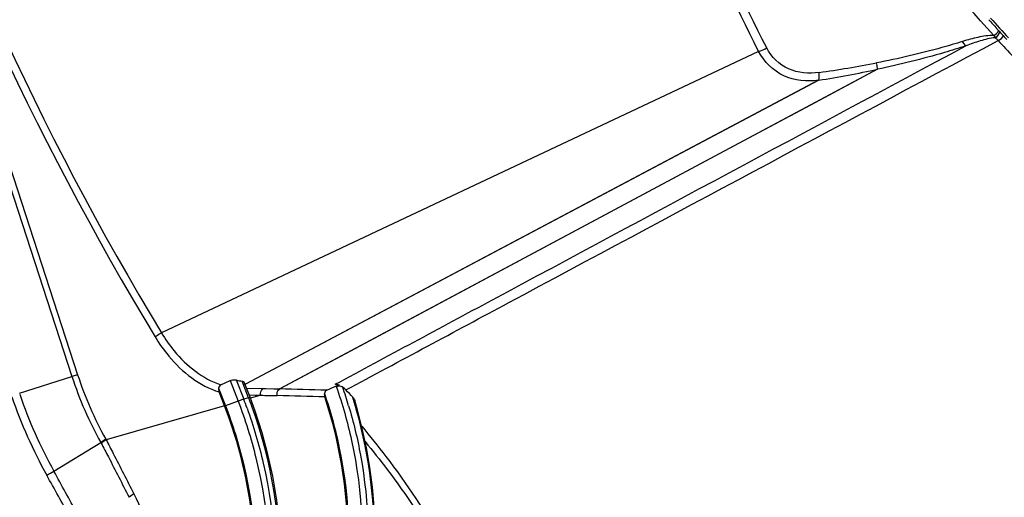
# Model space of a CAD drawing. Units: millimetres. Extents: x 0 to 2970, y 0 to 2100.
# Drawn here: x 1193 to 1279, y 559 to 601 of the extents above; entities that cross this region are included whole.
import ezdxf

# ---------------------------------------------------------------- set-up
doc = ezdxf.new("R2010")
doc.units = ezdxf.units.MM
doc.header["$LTSCALE"] = 163.35
doc.layers.get('0').update_dxf_attribs({"linetype": 'CONTINUOUS'})

msp = doc.modelspace()

# ---------------------------------------------------------------- linework, layer by layer
at = {"color": 7, "linetype": 'Continuous'}
for p, q in [((1159.169, 688.462), (1197.889, 569.583)), ((1159.665, 688.614), (1198.385, 569.735)), ((1257.604, 597.854), (1205.68, 573.375)), ((1267.941, 596.305), (1215.954, 568.505)), ((1262.825, 595.352), (1212.971, 568.908)), ((1262.821, 595.353), (1212.976, 568.908)), ((1221.67, 571.562), (1215.954, 568.505)), ((1193.321, 568.131), (1197.889, 569.583)), ((1210.646, 568.575), (1211.233, 567.049)), ((1210.845, 568.872), (1211.651, 569.242)), ((1211.651, 569.242), (1212.34, 567.453)), ((1212.183, 569.285), (1212.827, 567.614)), ((1213.257, 567.738), (1212.703, 569.176)), ((1213.38, 567.777), (1212.874, 569.092)), ((1213.07, 568.581), (1214.526, 568.543)), ((1213.07, 568.581), (1214.525, 568.543)), ((1214.525, 568.543), (1215.956, 568.506)), ((1214.525, 568.543), (1214.748, 568.537)), ((1220.044, 568.386), (1220.997, 568.84)), ((1211.164, 567.049), (1210.7, 568.253)), ((1213.257, 567.738), (1212.827, 567.614)), ((1213.301, 567.98), (1213.827, 567.967)), ((1214.304, 567.955), (1213.403, 567.695)), ((1213.827, 567.967), (1214.304, 567.955)), ((1211.164, 567.049), (1200.866, 564.077)), ((1212.34, 567.453), (1211.233, 567.049)), ((1196.326, 561.348), (1200.398, 563.857)), ((1200.398, 563.857), (1200.432, 563.792)), ((1200.828, 564.149), (1200.866, 564.077))]:
    msp.add_line(p, q, dxfattribs=at)
for points in [[(1267.941, 596.305), (1262.106, 593.185), (1256.285, 590.073), (1250.479, 586.968), (1244.687, 583.871), (1238.909, 580.782), (1221.67, 571.562)], [(1215.474, 546.808), (1215.671, 547.888), (1215.913, 549.667), (1216.06, 551.484), (1216.111, 553.335), (1216.066, 555.211), (1215.926, 557.104), (1215.69, 559.007), (1215.359, 560.914), (1214.936, 562.815), (1214.422, 564.704), (1213.819, 566.574), (1213.38, 567.777)], [(1215.443, 568.519), (1215.822, 568.509), (1215.954, 568.505)], [(1223.569, 549.117), (1223.742, 550.026), (1223.979, 551.614), (1224.141, 553.235), (1224.226, 554.884), (1224.235, 556.558), (1224.167, 558.248), (1224.022, 559.951), (1223.801, 561.662), (1223.505, 563.373), (1223.135, 565.08), (1222.691, 566.778), (1222.477, 567.51)]]:
    msp.add_lwpolyline(points, dxfattribs=at)
for centre, radius, start, end in [((1369.688, 682.978), 123.537, 221.81182, 222.2907), ((1369.6, 682.685), 123.065, 221.73972, 222.82418), ((1368.701, 682.08), 122.203, 222.29045, 222.90432), ((1367.083, 680.709), 120.697, 222.73197, 223.64895), ((1249.336, 692.846), 97.757, 277.9528, 280.92322), ((1246.025, 699.805), 105.795, 279.13692, 281.95592), ((1228.42, 579.546), 32.115, 198.07234, 209.24385), ((1227.844, 579.289), 30.97, 197.96917, 209.26657), ((1213.632, 574.905), 5.803, 255.54681, 260.79253), ((1221.146, 568.253), 0.507, 54.90158, 62.29069), ((1180.956, 554.936), 42.747, 16.45253, 18.73816), ((1231.749, 581.142), 41.29, 198.81564, 209.18055), ((1231.407, 580.949), 40.186, 198.71207, 209.19384), ((1173.039, 552.387), 43.048, 19.84931, 20.89237), ((1190.666, -533.591), 1101.799, 88.481073, 88.696488), ((1185.765, -620.41), 1189.295, 88.347993, 88.545804), ((1153.726, 504.769), 93.137, 42.57834, 43.1127), ((1181.749, 555.167), 42.476, 15.6673, 17.28244), ((1172.659, 552.282), 42.994, 19.79481, 20.89251)]:
    msp.add_arc(centre, radius, start, end, dxfattribs=at)
for centre, major_axis, ratio, start_param, end_param in [((1198.324, 561.915), (-11.29, 27.873), 0.740621, -2.301466, -1.657881), ((1190.176, 559.565), (-11.655, 27.744), 0.739932, -2.310956, -1.611637)]:
    msp.add_ellipse(centre, major_axis=major_axis, ratio=ratio, start_param=start_param, end_param=end_param, dxfattribs=at)
for points, knots in [([(1257.604, 597.854), (1253.501, 606.029), (1246.163, 623.07), (1236.986, 649.361), (1228.957, 675.871), (1224.915, 693.772), (1223.469, 702.654)], [0, 0, 0, 0, 0.248292, 0.502752, 0.755732, 1, 1, 1, 1]), ([(1258.308, 598.156), (1254.151, 606.293), (1246.713, 623.276), (1237.474, 649.526), (1229.52, 676.038), (1225.593, 693.951), (1224.214, 702.833)], [0, 0, 0, 0, 0.248257, 0.502762, 0.755784, 1, 1, 1, 1]), ([(1167.207, 689.445), (1168.894, 669.055), (1177.334, 628.436), (1194.462, 590.669), (1205.127, 573.024)], [0, 0, 0, 0, 0.498089, 1, 1, 1, 1]), ([(1167.86, 689.484), (1169.544, 669.149), (1177.984, 628.646), (1195.044, 590.973), (1205.678, 573.374)], [0, 0, 0, 0, 0.498085, 1, 1, 1, 1]), ([(1264.275, 657.58), (1268.453, 644.966), (1279.876, 621.897), (1297.977, 603.204), (1308.072, 596.567)], [0, 0, 0, 0, 0.523807, 1, 1, 1, 1]), ([(1278.057, 599.236), (1274.973, 602.607), (1262.978, 617.283), (1254.049, 634.384), (1249.146, 647.883)], [0, 0, 0, 0, 0.241383, 1, 1, 1, 1]), ([(1260.181, 646.019), (1262.119, 641.226), (1270.468, 623.227), (1282.485, 606.779), (1293.292, 596.849)], [0, 0, 0, 0, 0.260487, 1, 1, 1, 1]), ([(1292.448, 595.904), (1288.932, 599.135), (1275.071, 613.655), (1264.744, 631.384), (1259.024, 645.536)], [0, 0, 0, 0, 0.238284, 1, 1, 1, 1]), ([(1221.717, 568.422), (1226.436, 570.953), (1245.336, 581.086), (1264.24, 591.213), (1278.426, 598.807)], [0, 0, 0, 0, 0.249672, 1, 1, 1, 1]), ([(1275.345, 598.729), (1274.743, 598.537), (1272.276, 597.804), (1269.765, 597.231), (1267.86, 596.86)], [0, 0, 0, 0, 0.245837, 1, 1, 1, 1]), ([(1278.057, 599.236), (1277.595, 599.252), (1276.673, 599.105), (1275.783, 598.868), (1275.345, 598.729)], [0, 0, 0, 0, 0.501854, 1, 1, 1, 1]), ([(1275.631, 598.347), (1275.607, 598.363), (1275.486, 598.47), (1275.405, 598.612), (1275.345, 598.729)], [0, 0, 0, 0, 0.181756, 1, 1, 1, 1]), ([(1278.169, 599.05), (1277.728, 599.018), (1276.87, 598.786), (1276.039, 598.503), (1275.631, 598.347)], [0, 0, 0, 0, 0.502541, 1, 1, 1, 1]), ([(1220.772, 568.908), (1225.337, 571.36), (1243.621, 581.178), (1261.908, 590.989), (1275.631, 598.347)], [0, 0, 0, 0, 0.249668, 1, 1, 1, 1]), ([(1257.604, 597.854), (1257.661, 597.87), (1257.905, 597.948), (1258.138, 598.058), (1258.308, 598.156)], [0, 0, 0, 0, 0.231898, 1, 1, 1, 1]), ([(1262.825, 595.352), (1261.817, 595.213), (1259.654, 595.398), (1258.075, 596.955), (1257.604, 597.854)], [0, 0, 0, 0, 0.50052, 1, 1, 1, 1]), ([(1262.861, 596.029), (1261.978, 595.905), (1260.097, 596.027), (1258.706, 597.377), (1258.308, 598.156)], [0, 0, 0, 0, 0.504602, 1, 1, 1, 1]), ([(1275.631, 598.347), (1275.012, 598.142), (1272.479, 597.355), (1269.899, 596.722), (1267.941, 596.305)], [0, 0, 0, 0, 0.245606, 1, 1, 1, 1]), ([(1267.941, 596.305), (1267.94, 596.334), (1267.922, 596.521), (1267.889, 596.705), (1267.86, 596.86)], [0, 0, 0, 0, 0.157503, 1, 1, 1, 1]), ([(1262.825, 595.352), (1262.84, 595.386), (1262.894, 595.61), (1262.879, 595.841), (1262.861, 596.029)], [0, 0, 0, 0, 0.166576, 1, 1, 1, 1]), ([(1205.127, 573.024), (1205.162, 573.058), (1205.331, 573.197), (1205.522, 573.31), (1205.68, 573.375)], [0, 0, 0, 0, 0.221411, 1, 1, 1, 1]), ([(1205.127, 573.024), (1205.482, 572.437), (1206.905, 570.427), (1208.986, 568.758), (1210.7, 568.253)], [0, 0, 0, 0, 0.27739, 1, 1, 1, 1]), ([(1205.68, 573.375), (1206.009, 572.828), (1207.333, 570.948), (1209.253, 569.379), (1210.845, 568.872)], [0, 0, 0, 0, 0.276317, 1, 1, 1, 1]), ([(1198.385, 569.735), (1198.35, 569.725), (1198.184, 569.676), (1198.019, 569.625), (1197.889, 569.583)], [0, 0, 0, 0, 0.213232, 1, 1, 1, 1]), ([(1211.651, 569.242), (1211.778, 569.3), (1211.967, 569.321), (1212.145, 569.295), (1212.183, 569.285)], [0, 0, 0, 0, 0.776907, 1, 1, 1, 1]), ([(1212.703, 569.176), (1212.725, 569.172), (1212.785, 569.16), (1212.858, 569.131), (1212.874, 569.092)], [0, 0, 0, 0, 0.337942, 1, 1, 1, 1]), ([(1214.304, 567.955), (1214.294, 568.013), (1214.284, 568.227), (1214.389, 568.467), (1214.525, 568.543)], [0, 0, 0, 0, 0.275605, 1, 1, 1, 1]), ([(1220.879, 568.717), (1221.408, 567.184), (1223.11, 561.165), (1223.436, 554.712), (1222.678, 550.14)], [0, 0, 0, 0, 0.259163, 1, 1, 1, 1]), ([(1213.257, 567.738), (1213.287, 567.749), (1213.317, 567.746), (1213.376, 567.787), (1213.38, 567.777)], [0, 0, 0, 0, 0.738719, 1, 1, 1, 1]), ([(1215.73, 567.923), (1215.721, 567.982), (1215.713, 568.194), (1215.818, 568.431), (1215.954, 568.505)], [0, 0, 0, 0, 0.275697, 1, 1, 1, 1]), ([(1219.842, 568.117), (1220.371, 566.561), (1222.03, 560.518), (1222.231, 554.018), (1221.307, 549.486)], [0, 0, 0, 0, 0.262078, 1, 1, 1, 1]), ([(1211.233, 567.049), (1211.864, 565.41), (1213.87, 559.009), (1214.237, 552.023), (1213.27, 547.164)], [0, 0, 0, 0, 0.261787, 1, 1, 1, 1]), ([(1212.827, 567.614), (1212.792, 567.602), (1212.63, 567.547), (1212.468, 567.493), (1212.34, 567.453)], [0, 0, 0, 0, 0.215175, 1, 1, 1, 1]), ([(1212.34, 567.453), (1212.954, 565.846), (1214.946, 559.521), (1215.416, 552.662), (1214.634, 547.813)], [0, 0, 0, 0, 0.259441, 1, 1, 1, 1]), ([(1213.113, 566.842), (1213.678, 565.273), (1215.502, 559.11), (1215.897, 552.476), (1215.139, 547.776)], [0, 0, 0, 0, 0.25938, 1, 1, 1, 1]), ([(1215.488, 547.422), (1215.764, 548.981), (1216.423, 555.566), (1215.234, 562.283), (1213.529, 567.003)], [0, 0, 0, 0, 0.239871, 1, 1, 1, 1]), ([(1221.953, 567.042), (1222.371, 565.628), (1223.7, 560.09), (1223.872, 554.242), (1223.179, 550.079)], [0, 0, 0, 0, 0.258971, 1, 1, 1, 1]), ([(1223.694, 550.116), (1223.918, 551.432), (1224.505, 556.954), (1223.784, 562.585), (1222.648, 566.637)], [0, 0, 0, 0, 0.240882, 1, 1, 1, 1]), ([(1223.087, 565.259), (1223.805, 564.402), (1226.379, 561.19), (1228.697, 557.75), (1230.071, 555.082)], [0, 0, 0, 0, 0.271469, 1, 1, 1, 1]), ([(1200.828, 564.149), (1200.798, 564.126), (1200.66, 564.021), (1200.514, 563.927), (1200.398, 563.857)], [0, 0, 0, 0, 0.215773, 1, 1, 1, 1]), ([(1200.866, 564.077), (1200.836, 564.054), (1200.697, 563.951), (1200.55, 563.86), (1200.432, 563.792)], [0, 0, 0, 0, 0.215564, 1, 1, 1, 1]), ([(1200.432, 563.792), (1200.643, 563.393), (1201.462, 561.829), (1202.263, 560.255), (1202.858, 559.083)], [0, 0, 0, 0, 0.255297, 1, 1, 1, 1]), ([(1200.866, 564.077), (1201.074, 563.682), (1201.884, 562.128), (1202.672, 560.564), (1203.257, 559.397)], [0, 0, 0, 0, 0.255097, 1, 1, 1, 1]), ([(1223.387, 563.926), (1224.041, 563.134), (1226.393, 560.16), (1228.52, 556.987), (1229.792, 554.53)], [0, 0, 0, 0, 0.270781, 1, 1, 1, 1]), ([(1198.388, 556.205), (1198.168, 556.593), (1197.265, 558.191), (1196.374, 559.797), (1195.699, 561.01)], [0, 0, 0, 0, 0.243159, 1, 1, 1, 1]), ([(1198.988, 556.508), (1198.771, 556.899), (1197.88, 558.511), (1196.998, 560.127), (1196.326, 561.348)], [0, 0, 0, 0, 0.243119, 1, 1, 1, 1]), ([(1203.257, 559.397), (1204.377, 557.162), (1206.055, 552.494), (1206.262, 547.496), (1205.925, 545.124)], [0, 0, 0, 0, 0.510615, 1, 1, 1, 1])]:
    msp.add_open_spline(points, degree=3, knots=knots, dxfattribs=at)
for points in [[(1278.057, 599.236), (1278.233, 599.333), (1278.392, 599.481), (1278.484, 599.66)], [(1278.169, 599.049), (1278.368, 599.145), (1278.529, 599.351), (1278.587, 599.565)], [(1278.057, 599.236), (1278.089, 599.175), (1278.117, 599.109), (1278.168, 599.063)], [(1278.426, 598.807), (1278.348, 598.895), (1278.261, 598.977), (1278.169, 599.05)], [(1278.426, 598.807), (1278.631, 598.897), (1278.814, 599.066), (1278.914, 599.265)], [(1210.646, 568.575), (1210.64, 568.466), (1210.661, 568.354), (1210.7, 568.253)], [(1210.845, 568.872), (1210.737, 568.822), (1210.662, 568.693), (1210.646, 568.575)], [(1221.142, 568.829), (1221.025, 568.875), (1220.898, 568.904), (1220.772, 568.908)], [(1220.879, 568.717), (1220.967, 568.754), (1221.054, 568.792), (1221.142, 568.829)], [(1220.879, 568.717), (1221.033, 568.783), (1221.233, 568.78), (1221.382, 568.702)], [(1221.717, 568.422), (1221.633, 568.513), (1221.539, 568.596), (1221.437, 568.668)], [(1214.304, 567.955), (1214.779, 567.945), (1215.255, 567.934), (1215.73, 567.923)], [(1219.842, 568.117), (1219.827, 568.019), (1219.84, 567.915), (1219.871, 567.821)], [(1220.044, 568.386), (1219.943, 568.338), (1219.866, 568.226), (1219.842, 568.117)], [(1222.308, 567.786), (1222.381, 567.706), (1222.445, 567.613), (1222.477, 567.51)], [(1195.699, 561.01), (1195.914, 561.11), (1196.124, 561.224), (1196.326, 561.348)], [(1203.257, 559.397), (1203.141, 559.274), (1203.002, 559.171), (1202.858, 559.083)]]:
    msp.add_open_spline(points, degree=3, dxfattribs=at)

doc.saveas('drawing.dxf')
